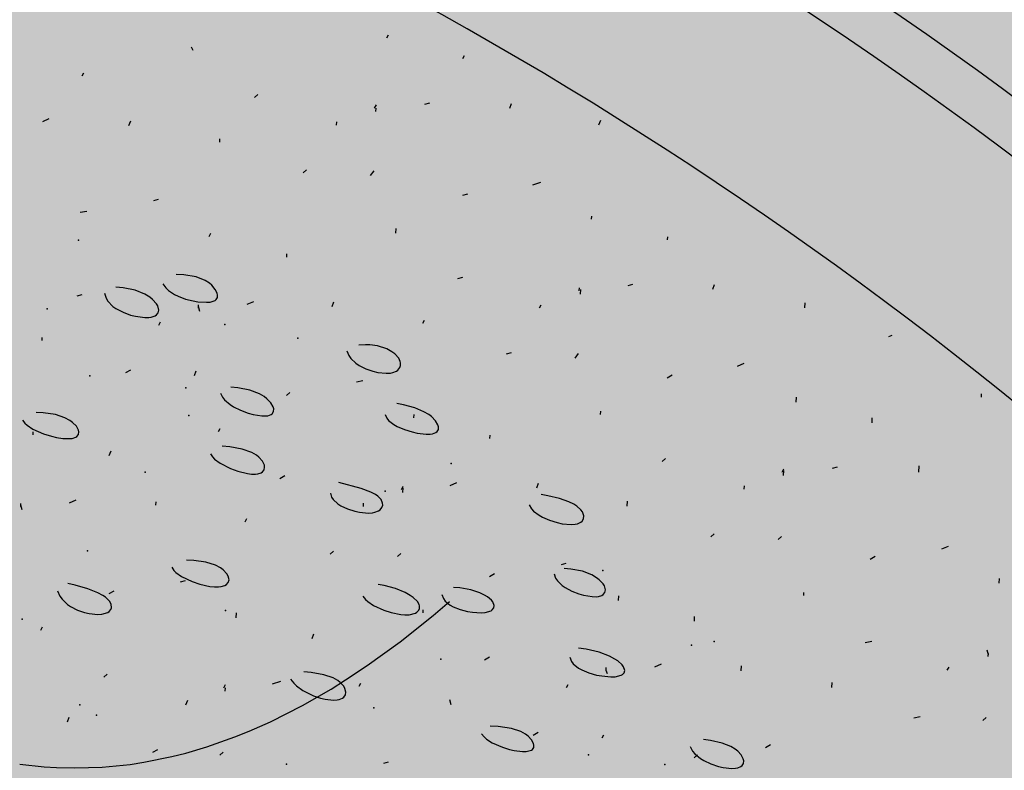
# Model space of a CAD drawing. Units: feet. Extents: x 529112 to 529533, y 4805647 to 4805944.
# Drawn here: x 529298 to 529299, y 4805745 to 4805745 of the extents above; entities that cross this region are included whole.
import ezdxf

# ---------------------------------------------------------------- set-up
doc = ezdxf.new("R2010")
doc.units = ezdxf.units.FT
doc.header["$LTSCALE"] = 4
doc.header["$MEASUREMENT"] = 0
doc.layers.add('MURO', color=7, linetype='CONTINUOUS')
doc.layers.add('sombralinealimite', color=151, linetype='CONTINUOUS')

msp = doc.modelspace()

# ---------------------------------------------------------------- hatches: boundary and pattern name
at = {"layer": 'sombralinealimite'}
msp.add_hatch(color=256, dxfattribs=at).paths.add_polyline_path([(529333.94147, 4805853.99016), (529359.8087, 4805853.95086), (529359.88769, 4805905.9508), (529209.20008, 4805905.91428), (529206.40265, 4805896.73972), (529201.18801, 4805893.10689), (529200.09792, 4805892.90894), (529198.75557, 4805888.81615), (529198.55737, 4805885.40145), (529203.64624, 4805873.68732), (529203.96672, 4805865.35562), (529214.50386, 4805839.84364), (529217.68019, 4805841.01243), (529220.85093, 4805830.30667), (529219.65565, 4805824.95498), (529220.82751, 4805818.39575), (529222.17121, 4805818.4528), (529224.95979, 4805803.25801), (529225.42635, 4805803.16919), (529227.05343, 4805797.99184), (529230.8918, 4805799.42946), (529239.25056, 4805786.5728), (529235.5727, 4805784.06826), (529242.19388, 4805776.16813), (529240.75894, 4805774.91409), (529280.88861, 4805740.17202), (529280.97829, 4805737.03693), (529282.23387, 4805733.63312), (529291.76983, 4805720.58153), (529295.17783, 4805717.80473), (529301.09699, 4805714.75922), (529309.79636, 4805712.072), (529386.6138, 4805690.77626), (529390.38054, 4805689.9701), (529395.40286, 4805689.25351), (529402.75697, 4805689.43265), (529423.82011, 4805690.16756), (529423.10259, 4805692.94083), (529418.42698, 4805724.31829)])

# ---------------------------------------------------------------- linework, layer by layer
at = {"layer": 'MURO', "color": 7}
for p, q in [((529298.51108, 4805745.06199), (529298.5122, 4805745.06393)), ((529298.39039, 4805745.05423), (529298.38951, 4805745.05629)), ((529298.55839, 4805745.04912), (529298.55951, 4805745.05106)), ((529298.32131, 4805745.03836), (529298.32243, 4805745.04029)), ((529298.43081, 4805745.02675), (529298.4287, 4805745.02488)), ((529298.50344, 4805745.01837), (529298.50456, 4805745.02031)), ((529298.50432, 4805745.01631), (529298.50444, 4805745.01831)), ((529298.53768, 4805745.02132), (529298.53463, 4805745.0205)), ((529298.58759, 4805745.01831), (529298.58877, 4805745.02125)), ((529298.30066, 4805745.01155), (529298.29655, 4805745.00979)), ((529298.35051, 4805745.00754), (529298.35169, 4805745.01048)), ((529298.47976, 4805745.00778), (529298.47988, 4805745.00977)), ((529298.64307, 4805745.00796), (529298.64425, 4805745.01089)), ((529298.40699, 4805744.99713), (529298.40711, 4805744.99913)), ((529298.46105, 4805744.97985), (529298.45893, 4805744.97797)), ((529298.50092, 4805744.97645), (529298.50309, 4805744.97932)), ((529298.60685, 4805744.97207), (529298.60173, 4805744.97037)), ((529298.36877, 4805744.96136), (529298.36572, 4805744.96055)), ((529298.56133, 4805744.96479), (529298.55827, 4805744.96398)), ((529298.32425, 4805744.95403), (529298.3202, 4805744.95327)), ((529298.63852, 4805744.94912), (529298.63864, 4805744.95112)), ((529298.51678, 4805744.94043), (529298.51696, 4805744.94342)), ((529298.40045, 4805744.93842), (529298.40157, 4805744.94035)), ((529298.68583, 4805744.93626), (529298.68596, 4805744.93825)), ((529298.44876, 4805744.92549), (529298.44888, 4805744.92749)), ((529298.38466, 4805744.91457), (529298.37993, 4805744.91477)), ((529298.39231, 4805744.91327), (529298.38466, 4805744.91457)), ((529298.39786, 4805744.91108), (529298.39231, 4805744.91327)), ((529298.5582, 4805744.91289), (529298.55514, 4805744.91207)), ((529298.34682, 4805744.90646), (529298.34238, 4805744.90687)), ((529298.35444, 4805744.90486), (529298.34682, 4805744.90646)), ((529298.3716, 4805744.90897), (529298.37345, 4805744.90638)), ((529298.37345, 4805744.90638), (529298.37504, 4805744.90485)), ((529298.40058, 4805744.9093), (529298.39786, 4805744.91108)), ((529298.40202, 4805744.90804), (529298.40058, 4805744.9093)), ((529298.40414, 4805744.90547), (529298.40202, 4805744.90804)), ((529298.4054, 4805744.90302), (529298.40414, 4805744.90547)), ((529298.63083, 4805744.90451), (529298.63095, 4805744.9065)), ((529298.6317, 4805744.90245), (529298.63189, 4805744.90544)), ((529298.66413, 4805744.90851), (529298.66107, 4805744.90769)), ((529298.71404, 4805744.90551), (529298.71522, 4805744.90844)), ((529298.32112, 4805744.90212), (529298.31807, 4805744.9013)), ((529298.33528, 4805744.90309), (529298.33621, 4805744.9)), ((529298.33621, 4805744.9), (529298.33732, 4805744.89814)), ((529298.36044, 4805744.90247), (529298.35444, 4805744.90486)), ((529298.36355, 4805744.90058), (529298.36044, 4805744.90247)), ((529298.36524, 4805744.89925), (529298.36355, 4805744.90058)), ((529298.36771, 4805744.8965), (529298.36524, 4805744.89925)), ((529298.37504, 4805744.90485), (529298.37889, 4805744.90225)), ((529298.37889, 4805744.90225), (529298.38107, 4805744.90117)), ((529298.38107, 4805744.90117), (529298.38569, 4805744.89943)), ((529298.38569, 4805744.89943), (529298.3904, 4805744.89824)), ((529298.40418, 4805744.89858), (529298.40483, 4805744.89911)), ((529298.40483, 4805744.89911), (529298.40559, 4805744.90037)), ((529298.40568, 4805744.9019), (529298.4054, 4805744.90302)), ((529298.40559, 4805744.90037), (529298.40568, 4805744.9019)), ((529298.33732, 4805744.89814), (529298.34048, 4805744.89488)), ((529298.34048, 4805744.89488), (529298.34242, 4805744.89349)), ((529298.34242, 4805744.89349), (529298.34681, 4805744.89117)), ((529298.36849, 4805744.89515), (529298.36771, 4805744.8965)), ((529298.36912, 4805744.89259), (529298.36849, 4805744.89515)), ((529298.3904, 4805744.89824), (529298.39341, 4805744.89773)), ((529298.39341, 4805744.89773), (529298.3987, 4805744.89739)), ((529298.39375, 4805744.89374), (529298.39387, 4805744.89574)), ((529298.39463, 4805744.89168), (529298.39381, 4805744.89474)), ((529298.3987, 4805744.89739), (529298.40101, 4805744.89755)), ((529298.40101, 4805744.89755), (529298.40418, 4805744.89858)), ((529298.42805, 4805744.89768), (529298.42394, 4805744.89593)), ((529298.47696, 4805744.89474), (529298.47814, 4805744.89767)), ((529298.60615, 4805744.89397), (529298.60727, 4805744.89591)), ((529298.77145, 4805744.89403), (529298.77163, 4805744.89703)), ((529298.34681, 4805744.89117), (529298.35152, 4805744.88948)), ((529298.35152, 4805744.88948), (529298.35465, 4805744.88869)), ((529298.35465, 4805744.88869), (529298.36033, 4805744.88794)), ((529298.36033, 4805744.88794), (529298.36294, 4805744.88799)), ((529298.36294, 4805744.88799), (529298.36441, 4805744.88819)), ((529298.36441, 4805744.88819), (529298.36674, 4805744.88897)), ((529298.36674, 4805744.88897), (529298.3676, 4805744.88953)), ((529298.3676, 4805744.88953), (529298.36874, 4805744.89091)), ((529298.36874, 4805744.89091), (529298.36912, 4805744.89259)), ((529298.36907, 4805744.8832), (529298.37019, 4805744.88514)), ((529298.53344, 4805744.88432), (529298.53456, 4805744.88626)), ((529298.29636, 4805744.87356), (529298.29648, 4805744.87555)), ((529298.82551, 4805744.87675), (529298.82345, 4805744.87587)), ((529298.49778, 4805744.87098), (529298.49358, 4805744.87081)), ((529298.5004, 4805744.87088), (529298.49778, 4805744.87098)), ((529298.50517, 4805744.87024), (529298.5004, 4805744.87088)), ((529298.51113, 4805744.86837), (529298.50517, 4805744.87024)), ((529298.51427, 4805744.86666), (529298.51113, 4805744.86837)), ((529298.48616, 4805744.86712), (529298.48741, 4805744.86423)), ((529298.48741, 4805744.86423), (529298.48863, 4805744.86249)), ((529298.48863, 4805744.86249), (529298.49185, 4805744.85945)), ((529298.51598, 4805744.86539), (529298.51427, 4805744.86666)), ((529298.51845, 4805744.86267), (529298.51598, 4805744.86539)), ((529298.51944, 4805744.8606), (529298.51845, 4805744.86267)), ((529298.58843, 4805744.86599), (529298.58538, 4805744.86517)), ((529298.6283, 4805744.86258), (529298.63048, 4805744.86546)), ((529298.49185, 4805744.85945), (529298.49376, 4805744.85815)), ((529298.49376, 4805744.85815), (529298.49797, 4805744.85599)), ((529298.49797, 4805744.85599), (529298.50243, 4805744.85444)), ((529298.51797, 4805744.85524), (529298.5192, 4805744.85679)), ((529298.5192, 4805744.85679), (529298.51961, 4805744.85797)), ((529298.51964, 4805744.8597), (529298.51944, 4805744.8606)), ((529298.51961, 4805744.85797), (529298.51964, 4805744.8597)), ((529298.73329, 4805744.85926), (529298.72918, 4805744.85751)), ((529298.35136, 4805744.85522), (529298.34824, 4805744.8534)), ((529298.39123, 4805744.85182), (529298.3924, 4805744.85475)), ((529298.50243, 4805744.85444), (529298.50537, 4805744.85374)), ((529298.50537, 4805744.85374), (529298.51076, 4805744.85318)), ((529298.51076, 4805744.85318), (529298.51328, 4805744.85335)), ((529298.51328, 4805744.85335), (529298.51473, 4805744.85364)), ((529298.51473, 4805744.85364), (529298.51708, 4805744.8546)), ((529298.51708, 4805744.8546), (529298.51797, 4805744.85524)), ((529298.68877, 4805744.85193), (529298.68566, 4805744.85011)), ((529298.41832, 4805744.84407), (529298.4139, 4805744.84447)), ((529298.42583, 4805744.84259), (529298.41832, 4805744.84407)), ((529298.49622, 4805744.8485), (529298.49216, 4805744.84774)), ((529298.40751, 4805744.84083), (529298.40879, 4805744.83823)), ((529298.40879, 4805744.83823), (529298.41008, 4805744.83661)), ((529298.43168, 4805744.84039), (529298.42583, 4805744.84259)), ((529298.43473, 4805744.83864), (529298.43168, 4805744.84039)), ((529298.43639, 4805744.83739), (529298.43473, 4805744.83864)), ((529298.4507, 4805744.84122), (529298.44858, 4805744.83935)), ((529298.76591, 4805744.83526), (529298.76609, 4805744.83826)), ((529298.8813, 4805744.83833), (529298.88142, 4805744.84033)), ((529298.41008, 4805744.83661), (529298.4135, 4805744.83368)), ((529298.4135, 4805744.83368), (529298.41554, 4805744.83238)), ((529298.41554, 4805744.83238), (529298.42002, 4805744.83013)), ((529298.43891, 4805744.8348), (529298.43639, 4805744.83739)), ((529298.44038, 4805744.83223), (529298.43891, 4805744.8348)), ((529298.44069, 4805744.83103), (529298.44038, 4805744.83223)), ((529298.5214, 4805744.83361), (529298.51727, 4805744.83432)), ((529298.52852, 4805744.83169), (529298.5214, 4805744.83361)), ((529298.53418, 4805744.82926), (529298.52852, 4805744.83169)), ((529298.29715, 4805744.82864), (529298.29268, 4805744.82884)), ((529298.30474, 4805744.82745), (529298.29715, 4805744.82864)), ((529298.31062, 4805744.82546), (529298.30474, 4805744.82745)), ((529298.31365, 4805744.82383), (529298.31062, 4805744.82546)), ((529298.42002, 4805744.83013), (529298.42472, 4805744.82839)), ((529298.42472, 4805744.82839), (529298.42779, 4805744.82754)), ((529298.42779, 4805744.82754), (529298.43325, 4805744.82664)), ((529298.43325, 4805744.82664), (529298.43568, 4805744.82662)), ((529298.43568, 4805744.82662), (529298.43702, 4805744.82679)), ((529298.43702, 4805744.82679), (529298.43905, 4805744.82752)), ((529298.43905, 4805744.82752), (529298.43976, 4805744.82805)), ((529298.43976, 4805744.82805), (529298.44059, 4805744.82939)), ((529298.44059, 4805744.82939), (529298.44069, 4805744.83103)), ((529298.51002, 4805744.82755), (529298.511, 4805744.82526)), ((529298.52789, 4805744.82555), (529298.52801, 4805744.82755)), ((529298.53717, 4805744.82745), (529298.53418, 4805744.82926)), ((529298.53884, 4805744.82619), (529298.53717, 4805744.82745)), ((529298.54138, 4805744.82361), (529298.53884, 4805744.82619)), ((529298.64423, 4805744.82756), (529298.64435, 4805744.82956)), ((529298.81322, 4805744.82239), (529298.8134, 4805744.82539)), ((529298.28429, 4805744.82406), (529298.28565, 4805744.82206)), ((529298.28565, 4805744.82206), (529298.287, 4805744.82079)), ((529298.287, 4805744.82079), (529298.29057, 4805744.81844)), ((529298.3153, 4805744.82265), (529298.31365, 4805744.82383)), ((529298.31775, 4805744.8202), (529298.3153, 4805744.82265)), ((529298.3191, 4805744.81778), (529298.31775, 4805744.8202)), ((529298.511, 4805744.82526), (529298.51216, 4805744.82384)), ((529298.51216, 4805744.82384), (529298.51544, 4805744.82126)), ((529298.51544, 4805744.82126), (529298.51746, 4805744.82012)), ((529298.51746, 4805744.82012), (529298.52199, 4805744.81817)), ((529298.54289, 4805744.82107), (529298.54138, 4805744.82361)), ((529298.54322, 4805744.81987), (529298.54289, 4805744.82107)), ((529298.54315, 4805744.81824), (529298.54322, 4805744.81987)), ((529298.29057, 4805744.81844), (529298.29734, 4805744.81549)), ((529298.29082, 4805744.81478), (529298.29094, 4805744.81678)), ((529298.29734, 4805744.81549), (529298.30223, 4805744.81401)), ((529298.30223, 4805744.81401), (529298.30543, 4805744.81327)), ((529298.30543, 4805744.81327), (529298.30938, 4805744.81264)), ((529298.31514, 4805744.81266), (529298.31734, 4805744.81335)), ((529298.31734, 4805744.81335), (529298.31813, 4805744.81385)), ((529298.31813, 4805744.81385), (529298.31911, 4805744.81511)), ((529298.31934, 4805744.81664), (529298.3191, 4805744.81778)), ((529298.31911, 4805744.81511), (529298.31934, 4805744.81664)), ((529298.40615, 4805744.81686), (529298.40727, 4805744.81879)), ((529298.52199, 4805744.81817), (529298.52681, 4805744.81668)), ((529298.52681, 4805744.81668), (529298.52998, 4805744.81596)), ((529298.52998, 4805744.81596), (529298.53564, 4805744.81527)), ((529298.53564, 4805744.81527), (529298.53815, 4805744.81534)), ((529298.53815, 4805744.81534), (529298.53952, 4805744.81555)), ((529298.53952, 4805744.81555), (529298.5416, 4805744.81633)), ((529298.5416, 4805744.81633), (529298.54232, 4805744.81688)), ((529298.54232, 4805744.81688), (529298.54315, 4805744.81824)), ((529298.57521, 4805744.81268), (529298.57533, 4805744.81468)), ((529298.30938, 4805744.81264), (529298.31114, 4805744.81249)), ((529298.31114, 4805744.81249), (529298.31371, 4805744.81249)), ((529298.31371, 4805744.81249), (529298.31514, 4805744.81266)), ((529298.41326, 4805744.80739), (529298.40858, 4805744.80785)), ((529298.42105, 4805744.80591), (529298.41326, 4805744.80739)), ((529298.33813, 4805744.80192), (529298.33931, 4805744.80485)), ((529298.40122, 4805744.80312), (529298.40254, 4805744.8011)), ((529298.40254, 4805744.8011), (529298.40384, 4805744.79977)), ((529298.42691, 4805744.80381), (529298.42105, 4805744.80591)), ((529298.42984, 4805744.80216), (529298.42691, 4805744.80381)), ((529298.4314, 4805744.80098), (529298.42984, 4805744.80216)), ((529298.43365, 4805744.7985), (529298.4314, 4805744.80098)), ((529298.40384, 4805744.79977), (529298.40724, 4805744.79726)), ((529298.40724, 4805744.79726), (529298.41367, 4805744.79398)), ((529298.43416, 4805744.79766), (529298.43365, 4805744.7985)), ((529298.43482, 4805744.79598), (529298.43416, 4805744.79766)), ((529298.43466, 4805744.79314), (529298.43498, 4805744.79478)), ((529298.43498, 4805744.79478), (529298.43482, 4805744.79598)), ((529298.68465, 4805744.80008), (529298.68253, 4805744.79821)), ((529298.79151, 4805744.79465), (529298.78846, 4805744.79383)), ((529298.84242, 4805744.79158), (529298.84266, 4805744.79557)), ((529298.41367, 4805744.79398), (529298.4183, 4805744.79226)), ((529298.4183, 4805744.79226), (529298.42421, 4805744.79076)), ((529298.42421, 4805744.79076), (529298.4268, 4805744.79041)), ((529298.4268, 4805744.79041), (529298.42927, 4805744.79037)), ((529298.42927, 4805744.79037), (529298.43066, 4805744.79053)), ((529298.43066, 4805744.79053), (529298.43284, 4805744.79125)), ((529298.43284, 4805744.79125), (529298.43363, 4805744.79179)), ((529298.43363, 4805744.79179), (529298.43466, 4805744.79314)), ((529298.44757, 4805744.78932), (529298.44446, 4805744.7875)), ((529298.75727, 4805744.7917), (529298.75839, 4805744.79364)), ((529298.75815, 4805744.78964), (529298.75833, 4805744.79264)), ((529298.49512, 4805744.78152), (529298.48123, 4805744.78523)), ((529298.5202, 4805744.78093), (529298.52132, 4805744.78287)), ((529298.5545, 4805744.78488), (529298.55038, 4805744.78312)), ((529298.60441, 4805744.78187), (529298.60559, 4805744.78481)), ((529298.73359, 4805744.78111), (529298.73371, 4805744.7831)), ((529298.47604, 4805744.77857), (529298.47671, 4805744.77606)), ((529298.50121, 4805744.77925), (529298.49512, 4805744.78152)), ((529298.50409, 4805744.77775), (529298.50121, 4805744.77925)), ((529298.50556, 4805744.77673), (529298.50409, 4805744.77775)), ((529298.50755, 4805744.77459), (529298.50556, 4805744.77673)), ((529298.52108, 4805744.77888), (529298.52126, 4805744.78187)), ((529298.61136, 4805744.77697), (529298.60721, 4805744.77765)), ((529298.61862, 4805744.77528), (529298.61136, 4805744.77697)), ((529298.28312, 4805744.77017), (529298.28324, 4805744.77216)), ((529298.284, 4805744.76811), (529298.28318, 4805744.77116)), ((529298.31742, 4805744.77411), (529298.31331, 4805744.77236)), ((529298.36733, 4805744.77111), (529298.36745, 4805744.7731)), ((529298.47671, 4805744.77606), (529298.47767, 4805744.77453)), ((529298.47767, 4805744.77453), (529298.48055, 4805744.77183)), ((529298.48055, 4805744.77183), (529298.48238, 4805744.77067)), ((529298.48238, 4805744.77067), (529298.48656, 4805744.76872)), ((529298.49652, 4805744.77034), (529298.49664, 4805744.77233)), ((529298.50846, 4805744.7723), (529298.50755, 4805744.77459)), ((529298.50802, 4805744.76954), (529298.5085, 4805744.77116)), ((529298.5085, 4805744.77116), (529298.50846, 4805744.7723)), ((529298.59974, 4805744.77128), (529298.60106, 4805744.76889)), ((529298.62449, 4805744.77321), (529298.61862, 4805744.77528)), ((529298.62762, 4805744.77164), (529298.62449, 4805744.77321)), ((529298.62935, 4805744.77052), (529298.62762, 4805744.77164)), ((529298.63198, 4805744.76813), (529298.62935, 4805744.77052)), ((529298.66082, 4805744.77046), (529298.661, 4805744.77346)), ((529298.48656, 4805744.76872), (529298.4911, 4805744.7673)), ((529298.4911, 4805744.7673), (529298.49414, 4805744.76666)), ((529298.49414, 4805744.76666), (529298.49968, 4805744.76616)), ((529298.49968, 4805744.76616), (529298.50223, 4805744.76634)), ((529298.50223, 4805744.76634), (529298.50367, 4805744.76662)), ((529298.50367, 4805744.76662), (529298.50597, 4805744.76753)), ((529298.50597, 4805744.76753), (529298.50683, 4805744.76813)), ((529298.50683, 4805744.76813), (529298.50802, 4805744.76954)), ((529298.60106, 4805744.76889), (529298.60238, 4805744.76741)), ((529298.60238, 4805744.76741), (529298.60586, 4805744.76476)), ((529298.60586, 4805744.76476), (529298.60792, 4805744.76361)), ((529298.63287, 4805744.76688), (529298.63198, 4805744.76813)), ((529298.63376, 4805744.76437), (529298.63287, 4805744.76688)), ((529298.63358, 4805744.76262), (529298.63376, 4805744.76437)), ((529298.42281, 4805744.76075), (529298.42393, 4805744.76269)), ((529298.60792, 4805744.76361), (529298.61244, 4805744.76165)), ((529298.61244, 4805744.76165), (529298.61719, 4805744.7602)), ((529298.61719, 4805744.7602), (529298.6203, 4805744.75953)), ((529298.6203, 4805744.75953), (529298.62586, 4805744.759)), ((529298.62586, 4805744.759), (529298.62836, 4805744.75919)), ((529298.62836, 4805744.75919), (529298.62975, 4805744.75949)), ((529298.62975, 4805744.75949), (529298.63189, 4805744.76046)), ((529298.63189, 4805744.76046), (529298.63266, 4805744.7611)), ((529298.63266, 4805744.7611), (529298.63358, 4805744.76262)), ((529298.71488, 4805744.75318), (529298.71276, 4805744.7513)), ((529298.75475, 4805744.74978), (529298.75687, 4805744.75165)), ((529298.47781, 4805744.74241), (529298.47569, 4805744.74054)), ((529298.51767, 4805744.73901), (529298.51979, 4805744.74089)), ((529298.86068, 4805744.7454), (529298.85656, 4805744.74365)), ((529298.39081, 4805744.73667), (529298.38639, 4805744.73676)), ((529298.3984, 4805744.73561), (529298.39081, 4805744.73667)), ((529298.40437, 4805744.73364), (529298.3984, 4805744.73561)), ((529298.40745, 4805744.73197), (529298.40437, 4805744.73364)), ((529298.6226, 4805744.73469), (529298.61955, 4805744.73388)), ((529298.81522, 4805744.73912), (529298.8121, 4805744.73731)), ((529298.37715, 4805744.73255), (529298.37846, 4805744.73045)), ((529298.37846, 4805744.73045), (529298.37978, 4805744.72911)), ((529298.37978, 4805744.72911), (529298.38326, 4805744.72661)), ((529298.40911, 4805744.73076), (529298.40745, 4805744.73197)), ((529298.41152, 4805744.72821), (529298.40911, 4805744.73076)), ((529298.41226, 4805744.72694), (529298.41152, 4805744.72821)), ((529298.57814, 4805744.72836), (529298.57503, 4805744.72654)), ((529298.61524, 4805744.72827), (529298.61618, 4805744.72566)), ((529298.6257, 4805744.73128), (529298.62154, 4805744.7316)), ((529298.63293, 4805744.72987), (529298.6257, 4805744.73128)), ((529298.6387, 4805744.72768), (529298.63293, 4805744.72987)), ((529298.64174, 4805744.72592), (529298.6387, 4805744.72768)), ((529298.31701, 4805744.72131), (529298.31235, 4805744.72235)), ((529298.32495, 4805744.71905), (529298.31701, 4805744.72131)), ((529298.38553, 4805744.72393), (529298.38247, 4805744.72311)), ((529298.38326, 4805744.72661), (529298.3899, 4805744.72346)), ((529298.3899, 4805744.72346), (529298.39473, 4805744.72186)), ((529298.39473, 4805744.72186), (529298.40092, 4805744.7205)), ((529298.40784, 4805744.72035), (529298.41024, 4805744.72106)), ((529298.41024, 4805744.72106), (529298.41114, 4805744.72158)), ((529298.41114, 4805744.72158), (529298.41235, 4805744.7229)), ((529298.4128, 4805744.72451), (529298.41226, 4805744.72694)), ((529298.41235, 4805744.7229), (529298.4128, 4805744.72451)), ((529298.50948, 4805744.72096), (529298.50558, 4805744.7216)), ((529298.61618, 4805744.72566), (529298.61725, 4805744.72404)), ((529298.61725, 4805744.72404), (529298.62025, 4805744.72111)), ((529298.62025, 4805744.72111), (529298.6221, 4805744.71981)), ((529298.6434, 4805744.72467), (529298.64174, 4805744.72592)), ((529298.64584, 4805744.72207), (529298.6434, 4805744.72467)), ((529298.64661, 4805744.72078), (529298.64584, 4805744.72207)), ((529298.89236, 4805744.72246), (529298.89254, 4805744.72545)), ((529298.30601, 4805744.71768), (529298.30746, 4805744.71446)), ((529298.33112, 4805744.71658), (529298.32495, 4805744.71905)), ((529298.33428, 4805744.71486), (529298.33112, 4805744.71658)), ((529298.34107, 4805744.71759), (529298.33795, 4805744.71577)), ((529298.40092, 4805744.7205), (529298.40367, 4805744.7202)), ((529298.40367, 4805744.7202), (529298.40633, 4805744.72018)), ((529298.40633, 4805744.72018), (529298.40784, 4805744.72035)), ((529298.51655, 4805744.71913), (529298.50948, 4805744.72096)), ((529298.52248, 4805744.71673), (529298.51655, 4805744.71913)), ((529298.52569, 4805744.71492), (529298.52248, 4805744.71673)), ((529298.52748, 4805744.71366), (529298.52569, 4805744.71492)), ((529298.54533, 4805744.71542), (529298.54629, 4805744.71288)), ((529298.55646, 4805744.71953), (529298.55261, 4805744.71983)), ((529298.5633, 4805744.71834), (529298.55646, 4805744.71953)), ((529298.56893, 4805744.71655), (529298.5633, 4805744.71834)), ((529298.57197, 4805744.71511), (529298.56893, 4805744.71655)), ((529298.57367, 4805744.71407), (529298.57197, 4805744.71511)), ((529298.6221, 4805744.71981), (529298.62624, 4805744.71758)), ((529298.62624, 4805744.71758), (529298.63067, 4805744.71585)), ((529298.63067, 4805744.71585), (529298.63361, 4805744.71501)), ((529298.63361, 4805744.71501), (529298.63896, 4805744.7141)), ((529298.64502, 4805744.71492), (529298.64584, 4805744.71543)), ((529298.64584, 4805744.71543), (529298.64691, 4805744.71674)), ((529298.64725, 4805744.71834), (529298.64661, 4805744.72078)), ((529298.64691, 4805744.71674), (529298.64725, 4805744.71834)), ((529298.77067, 4805744.71476), (529298.77079, 4805744.71675)), ((529298.30746, 4805744.71446), (529298.3088, 4805744.71256)), ((529298.3088, 4805744.71256), (529298.31217, 4805744.7093)), ((529298.31217, 4805744.7093), (529298.31413, 4805744.70795)), ((529298.33598, 4805744.71368), (529298.33428, 4805744.71486)), ((529298.33841, 4805744.71127), (529298.33598, 4805744.71368)), ((529298.3394, 4805744.70946), (529298.33841, 4805744.71127)), ((529298.33963, 4805744.70717), (529298.3394, 4805744.70946)), ((529298.49619, 4805744.71441), (529298.49777, 4805744.71234)), ((529298.49777, 4805744.71234), (529298.49919, 4805744.71103)), ((529298.49919, 4805744.71103), (529298.50273, 4805744.70863)), ((529298.5301, 4805744.71106), (529298.52748, 4805744.71366)), ((529298.53117, 4805744.70914), (529298.5301, 4805744.71106)), ((529298.5314, 4805744.70831), (529298.53117, 4805744.70914)), ((529298.53986, 4805744.7023), (529298.5502, 4805744.71106)), ((529298.54629, 4805744.71288), (529298.5474, 4805744.71137)), ((529298.5474, 4805744.71137), (529298.55053, 4805744.70881)), ((529298.55053, 4805744.70881), (529298.55246, 4805744.70774)), ((529298.57624, 4805744.71189), (529298.57367, 4805744.71407)), ((529298.5771, 4805744.71079), (529298.57624, 4805744.71189)), ((529298.57791, 4805744.70864), (529298.5771, 4805744.71079)), ((529298.63896, 4805744.7141), (529298.64142, 4805744.71407)), ((529298.64142, 4805744.71407), (529298.64282, 4805744.71423)), ((529298.64282, 4805744.71423), (529298.64502, 4805744.71492)), ((529298.65528, 4805744.71169), (529298.65546, 4805744.71468)), ((529298.31413, 4805744.70795), (529298.3184, 4805744.70575)), ((529298.3184, 4805744.70575), (529298.32287, 4805744.70423)), ((529298.32287, 4805744.70423), (529298.3258, 4805744.70356)), ((529298.3258, 4805744.70356), (529298.33112, 4805744.70302)), ((529298.33112, 4805744.70302), (529298.33359, 4805744.70316)), ((529298.33359, 4805744.70316), (529298.33726, 4805744.70423)), ((529298.33726, 4805744.70423), (529298.33811, 4805744.70479)), ((529298.33811, 4805744.70479), (529298.33926, 4805744.70613)), ((529298.33926, 4805744.70613), (529298.33963, 4805744.70717)), ((529298.4172, 4805744.70098), (529298.41739, 4805744.70398)), ((529298.50273, 4805744.70863), (529298.5092, 4805744.70567)), ((529298.5092, 4805744.70567), (529298.51383, 4805744.70421)), ((529298.51383, 4805744.70421), (529298.51974, 4805744.70302)), ((529298.51974, 4805744.70302), (529298.52238, 4805744.70279)), ((529298.52238, 4805744.70279), (529298.52496, 4805744.70284)), ((529298.52496, 4805744.70284), (529298.52884, 4805744.70381)), ((529298.52884, 4805744.70381), (529298.52975, 4805744.70435)), ((529298.52975, 4805744.70435), (529298.53099, 4805744.7057)), ((529298.53099, 4805744.7057), (529298.5314, 4805744.70676)), ((529298.5314, 4805744.70676), (529298.5314, 4805744.70831)), ((529298.5336, 4805744.70399), (529298.53372, 4805744.70599)), ((529298.55246, 4805744.70774), (529298.55677, 4805744.70603)), ((529298.55677, 4805744.70603), (529298.56138, 4805744.70487)), ((529298.56138, 4805744.70487), (529298.56442, 4805744.70438)), ((529298.56442, 4805744.70438), (529298.56991, 4805744.70408)), ((529298.56991, 4805744.70408), (529298.5724, 4805744.70428)), ((529298.5724, 4805744.70428), (529298.57595, 4805744.70537)), ((529298.57595, 4805744.70537), (529298.57673, 4805744.70591)), ((529298.57673, 4805744.70591), (529298.57769, 4805744.70717)), ((529298.57769, 4805744.70717), (529298.57791, 4805744.70864)), ((529298.51931, 4805744.68596), (529298.53986, 4805744.7023)), ((529298.70259, 4805744.69882), (529298.70277, 4805744.70181)), ((529298.29552, 4805744.69328), (529298.29664, 4805744.69522)), ((529298.46452, 4805744.68811), (529298.4657, 4805744.69105)), ((529298.49892, 4805744.67118), (529298.51931, 4805744.68596)), ((529298.81303, 4805744.68616), (529298.80898, 4805744.6854)), ((529298.6352, 4805744.6813), (529298.63051, 4805744.68196)), ((529298.64328, 4805744.67943), (529298.6352, 4805744.6813)), ((529298.64968, 4805744.67704), (529298.64328, 4805744.67943)), ((529298.88566, 4805744.67778), (529298.88484, 4805744.68083)), ((529298.8856, 4805744.67678), (529298.88572, 4805744.67878)), ((529298.57502, 4805744.67645), (529298.5719, 4805744.67463)), ((529298.62495, 4805744.67641), (529298.62602, 4805744.67382)), ((529298.62602, 4805744.67382), (529298.6272, 4805744.67228)), ((529298.6272, 4805744.67228), (529298.63049, 4805744.6696)), ((529298.65303, 4805744.67527), (529298.64968, 4805744.67704)), ((529298.65485, 4805744.67405), (529298.65303, 4805744.67527)), ((529298.65755, 4805744.6716), (529298.65485, 4805744.67405)), ((529298.68194, 4805744.67201), (529298.67783, 4805744.67026)), ((529298.46403, 4805744.66686), (529298.45933, 4805744.66722)), ((529298.47182, 4805744.66552), (529298.46403, 4805744.66686)), ((529298.4854, 4805744.6622), (529298.49892, 4805744.67118)), ((529298.63049, 4805744.6696), (529298.63249, 4805744.66847)), ((529298.63249, 4805744.66847), (529298.63696, 4805744.66662)), ((529298.63696, 4805744.66662), (529298.64173, 4805744.66529)), ((529298.64764, 4805744.66807), (529298.64776, 4805744.67006)), ((529298.64852, 4805744.66601), (529298.64764, 4805744.66807)), ((529298.65843, 4805744.67041), (529298.65755, 4805744.6716)), ((529298.65783, 4805744.66558), (529298.65891, 4805744.66676)), ((529298.65921, 4805744.6682), (529298.65843, 4805744.67041)), ((529298.65891, 4805744.66676), (529298.65921, 4805744.6682)), ((529298.73179, 4805744.66801), (529298.73197, 4805744.671)), ((529298.86004, 4805744.6683), (529298.86116, 4805744.67024)), ((529298.33694, 4805744.66574), (529298.33482, 4805744.66387)), ((529298.44487, 4805744.66125), (529298.43976, 4805744.65955)), ((529298.45103, 4805744.66276), (529298.45314, 4805744.66014)), ((529298.45314, 4805744.66014), (529298.45483, 4805744.65855)), ((529298.47763, 4805744.6635), (529298.47182, 4805744.66552)), ((529298.47643, 4805744.65659), (529298.4854, 4805744.6622)), ((529298.48052, 4805744.66189), (529298.47763, 4805744.6635)), ((529298.48206, 4805744.66072), (529298.48052, 4805744.66189)), ((529298.48425, 4805744.65826), (529298.48206, 4805744.66072)), ((529298.49378, 4805744.6583), (529298.4949, 4805744.66024)), ((529298.64173, 4805744.66529), (529298.64488, 4805744.66469)), ((529298.64488, 4805744.66469), (529298.6506, 4805744.66415)), ((529298.6506, 4805744.66415), (529298.65321, 4805744.66423)), ((529298.65321, 4805744.66423), (529298.65699, 4805744.66511)), ((529298.65699, 4805744.66511), (529298.65783, 4805744.66558)), ((529298.78827, 4805744.6576), (529298.78845, 4805744.66059)), ((529298.40957, 4805744.65736), (529298.41069, 4805744.6593)), ((529298.41045, 4805744.6553), (529298.41057, 4805744.6573)), ((529298.45483, 4805744.65855), (529298.45872, 4805744.65572)), ((529298.45856, 4805744.64629), (529298.47643, 4805744.65659)), ((529298.45872, 4805744.65572), (529298.46532, 4805744.65244)), ((529298.48495, 4805744.657), (529298.48425, 4805744.65826)), ((529298.48554, 4805744.65454), (529298.48495, 4805744.657)), ((529298.48524, 4805744.65287), (529298.48554, 4805744.65454)), ((529298.62297, 4805744.65753), (529298.62408, 4805744.65947)), ((529298.38589, 4805744.64677), (529298.38707, 4805744.6497)), ((529298.46532, 4805744.65244), (529298.46983, 4805744.65093)), ((529298.46983, 4805744.65093), (529298.47272, 4805744.65023)), ((529298.47272, 4805744.65023), (529298.47784, 4805744.64962)), ((529298.47784, 4805744.64962), (529298.48016, 4805744.64975)), ((529298.48016, 4805744.64975), (529298.48147, 4805744.65)), ((529298.48147, 4805744.65), (529298.48351, 4805744.65086)), ((529298.48351, 4805744.65086), (529298.48426, 4805744.65145)), ((529298.48426, 4805744.65145), (529298.48524, 4805744.65287)), ((529298.55119, 4805744.64683), (529298.55037, 4805744.64988)), ((529298.43858, 4805744.63617), (529298.45856, 4805744.64629)), ((529298.31212, 4805744.63618), (529298.3133, 4805744.63912)), ((529298.42532, 4805744.63027), (529298.43858, 4805744.63617)), ((529298.84326, 4805744.63926), (529298.83921, 4805744.6385)), ((529298.88219, 4805744.63691), (529298.88431, 4805744.63879)), ((529298.41652, 4805744.62672), (529298.42532, 4805744.63027)), ((529298.58045, 4805744.63321), (529298.57541, 4805744.63338)), ((529298.58863, 4805744.63206), (529298.58045, 4805744.63321)), ((529298.59457, 4805744.63009), (529298.58863, 4805744.63206)), ((529298.59746, 4805744.62848), (529298.59457, 4805744.63009)), ((529298.60525, 4805744.62955), (529298.60214, 4805744.62773)), ((529298.39898, 4805744.62052), (529298.41652, 4805744.62672)), ((529298.5701, 4805744.62877), (529298.57168, 4805744.62671)), ((529298.57168, 4805744.62671), (529298.57311, 4805744.62543)), ((529298.57311, 4805744.62543), (529298.57665, 4805744.62311)), ((529298.57665, 4805744.62311), (529298.58305, 4805744.6203)), ((529298.59899, 4805744.62732), (529298.59746, 4805744.62848)), ((529298.6012, 4805744.62493), (529298.59899, 4805744.62732)), ((529298.60246, 4805744.62261), (529298.6012, 4805744.62493)), ((529298.64512, 4805744.62614), (529298.64624, 4805744.62808)), ((529298.71262, 4805744.62459), (529298.70831, 4805744.62525)), ((529298.71982, 4805744.62287), (529298.71262, 4805744.62459)), ((529298.36817, 4805744.61878), (529298.36506, 4805744.61696)), ((529298.38588, 4805744.61666), (529298.39898, 4805744.62052)), ((529298.40704, 4805744.61544), (529298.40916, 4805744.61731)), ((529298.58305, 4805744.6203), (529298.58756, 4805744.61893)), ((529298.58756, 4805744.61893), (529298.59047, 4805744.61826)), ((529298.59047, 4805744.61826), (529298.59562, 4805744.61758)), ((529298.59562, 4805744.61758), (529298.59791, 4805744.61761)), ((529298.59791, 4805744.61761), (529298.60109, 4805744.61843)), ((529298.60109, 4805744.61843), (529298.60176, 4805744.6189)), ((529298.60176, 4805744.6189), (529298.60257, 4805744.62009)), ((529298.60271, 4805744.62154), (529298.60246, 4805744.62261)), ((529298.60257, 4805744.62009), (529298.60271, 4805744.62154)), ((529298.70001, 4805744.62078), (529298.7015, 4805744.61795)), ((529298.7015, 4805744.61795), (529298.70289, 4805744.61625)), ((529298.72529, 4805744.62069), (529298.71982, 4805744.62287)), ((529298.72806, 4805744.61905), (529298.72529, 4805744.62069)), ((529298.72956, 4805744.6179), (529298.72806, 4805744.61905)), ((529298.73178, 4805744.6155), (529298.72956, 4805744.6179)), ((529298.75005, 4805744.62183), (529298.74693, 4805744.62001)), ((529298.35116, 4805744.60965), (529298.35981, 4805744.61096)), ((529298.35981, 4805744.61096), (529298.37717, 4805744.61446)), ((529298.37717, 4805744.61446), (529298.38588, 4805744.61666)), ((529298.51197, 4805744.61112), (529298.50892, 4805744.6103)), ((529298.70459, 4805744.61555), (529298.70247, 4805744.61367)), ((529298.70289, 4805744.61625), (529298.70643, 4805744.61328)), ((529298.70643, 4805744.61328), (529298.70848, 4805744.61201)), ((529298.70848, 4805744.61201), (529298.71294, 4805744.60992)), ((529298.73305, 4805744.61307), (529298.73178, 4805744.6155)), ((529298.73329, 4805744.6119), (529298.73305, 4805744.61307)), ((529298.73313, 4805744.61028), (529298.73329, 4805744.6119)), ((529298.28253, 4805744.60988), (529298.2977, 4805744.6082)), ((529298.2977, 4805744.6082), (529298.3053, 4805744.60771)), ((529298.3053, 4805744.60771), (529298.31672, 4805744.60741)), ((529298.31672, 4805744.60741), (529298.33391, 4805744.60794)), ((529298.33391, 4805744.60794), (529298.35116, 4805744.60965)), ((529298.71294, 4805744.60992), (529298.71757, 4805744.60841)), ((529298.71757, 4805744.60841), (529298.72057, 4805744.60772)), ((529298.72057, 4805744.60772), (529298.7259, 4805744.60714)), ((529298.7259, 4805744.60714), (529298.72827, 4805744.60726)), ((529298.72827, 4805744.60726), (529298.72957, 4805744.60751)), ((529298.72957, 4805744.60751), (529298.73157, 4805744.60835)), ((529298.73157, 4805744.60835), (529298.73227, 4805744.60891)), ((529298.73227, 4805744.60891), (529298.73313, 4805744.61028))]:
    msp.add_line(p, q, dxfattribs=at)
for radius in [2.65, 2.62, 2.5]:
    msp.add_arc((529297.32711, 4805742.89349), radius, 48.29107, 75.05556, dxfattribs=at)
for p in [(529298.31908, 4805744.93618), (529298.29958, 4805744.89333), (529298.41013, 4805744.88358), (529298.45567, 4805744.87514), (529298.32623, 4805744.85165), (529298.38582, 4805744.84408), (529298.38788, 4805744.827), (529298.5512, 4805744.79705), (529298.36067, 4805744.79166), (529298.51004, 4805744.77969), (529298.32463, 4805744.74257), (529298.64549, 4805744.73042), (529298.41052, 4805744.70554), (529298.28401, 4805744.70012), (529298.71489, 4805744.68612), (529298.70081, 4805744.68392), (529298.54474, 4805744.67515), (529298.31994, 4805744.6468), (529298.50305, 4805744.64479), (529298.33028, 4805744.64026), (529298.63658, 4805744.61559), (529298.44865, 4805744.60983), (529298.68415, 4805744.60963)]:
    msp.add_point(p, dxfattribs=at)

doc.saveas('drawing.dxf')
